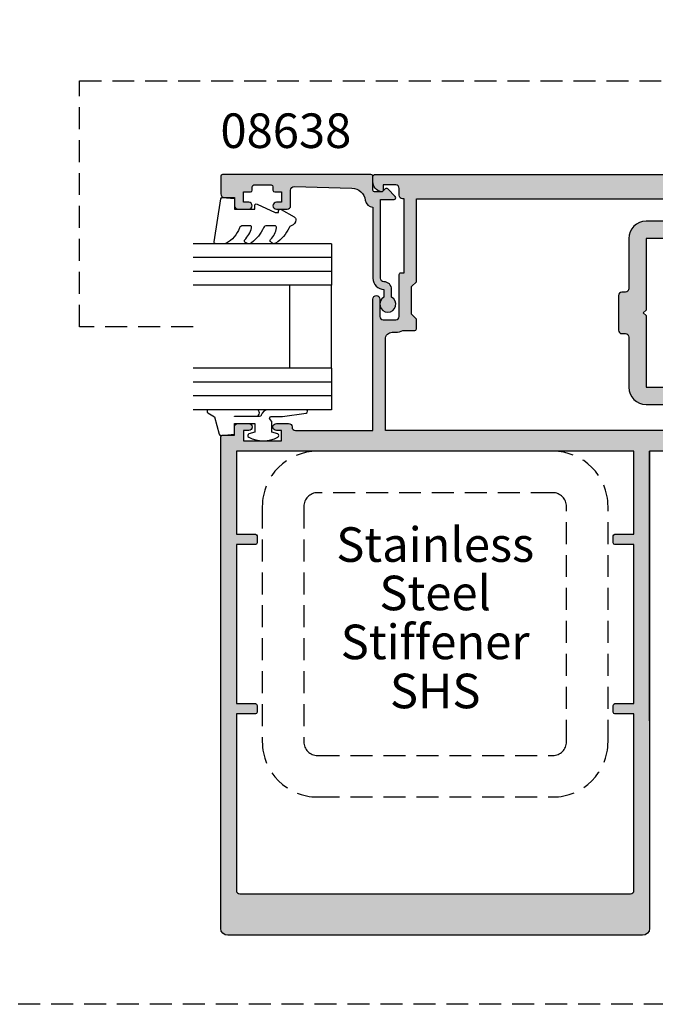
# Model space of a CAD drawing. Units: millimetres. Extents: x 0 to 356, y 0 to 484.
# Drawn here: x 153 to 245, y 0 to 142 of the extents above; entities that cross this region are included whole.
import ezdxf
from ezdxf.enums import TextEntityAlignment as Align

# ---------------------------------------------------------------- set-up
doc = ezdxf.new("R2010")
doc.units = ezdxf.units.MM
doc.header["$LTSCALE"] = 0.25
doc.linetypes.add('DASHED', pattern=[19.049999999999997, 12.7, -6.349999999999998])
doc.layers.get('0').update_dxf_attribs({"plot": 0})
for name, color, linetype in [('08638$0$APL Hatch', 253, 'Continuous'), ('08638$0$APL Joinery', 2, 'Continuous'), ('08905$0$APL Hatch', 253, 'Continuous'), ('08905$0$APL Joinery', 2, 'Continuous'), ('9010312r$0$APL Joinery', 2, 'Continuous'), ('APL Joinery', 2, 'Continuous'), ('APL Notes', 7, 'Continuous')]:
    doc.layers.add(name, color=color, linetype=linetype)
doc.styles.add('Arial-Bold', font='arialbd.ttf')
doc.styles.add('Arial-Regular', font='arial.ttf')

# ---------------------------------------------------------------- blocks, each defined once
blk = doc.blocks.new('08905')
at = {"layer": '08905$0$APL Hatch'}
h = blk.add_hatch(color=256, dxfattribs=at)
edge = h.paths.add_edge_path(flags=16)
edge.add_line((28, -3.000000000000568), (27.50000000000023, -3.000000000000568))
edge.add_arc((27.50000000000006, -3.500000000000625), 0.500000000000057, 89.99999999998046, 179.9999999999935)
edge.add_line((27, -3.500000000000568), (27, -10.74999999999943))
edge.add_arc((24.49999999999999, -10.74999999999942), 2.500000000000014, 270.00000000000034, 359.9999999999997, ccw=False)
edge.add_line((24.5, -13.24999999999943), (19.99999999999909, -13.24999999999943))
edge.add_arc((19.9999999999991, -13.74999999999944), 0.5000000000000071, 90.00000000000081, 179.9999999999992)
edge.add_line((19.49999999999909, -13.74999999999943), (19.49999999999909, -16.49999999999988))
edge.add_arc((19.99999999999908, -16.49999999999988), 0.4999999999999929, 179.9999999999992, 270.0000000000008)
edge.add_line((19.99999999999909, -16.99999999999988), (62.1999999999989, -17.00000000000011))
edge.add_line((62.1999999999989, -17.00000000000011), (62.1999999999989, -3.800000000000295))
edge.add_arc((61.19999999999889, -3.800000000000298), 1.000000000000007, 2.036e-13, 90)
edge.add_line((61.19999999999889, -2.800000000000295), (60.69999999999868, -2.800000000000068))
edge.add_arc((60.69999999999803, -0.5000000000011112), 2.299999999998957, 243.31363128263808, 270.00000000001626, ccw=False)
edge.add_line((59.66705518056278, -2.555000000000404), (57.9499999999989, -2.555000000000404))
edge.add_arc((57.9499999999989, -2.305000000000404), 0.25, 180, 270, ccw=False)
edge.add_line((57.6999999999989, -2.305000000000404), (57.6999999999989, -0.9000000000002046))
edge.add_line((57.6999999999989, -0.9000000000002046), (58.39999999999871, -0.2000000000003865))
edge.add_line((58.39999999999871, -0.2000000000003865), (58.39999999999871, 3.800000000000068))
edge.add_line((58.39999999999871, 3.800000000000068), (57.6999999999989, 4.499999999999886))
edge.add_line((57.6999999999989, 4.499999999999886), (57.6999999999989, 16.49999999999988))
edge.add_line((57.6999999999989, 16.49999999999988), (19.99999999999909, 16.49999999999943))
edge.add_arc((19.99999999999909, 15.99999999999943), 0.4999999999999965, 89.99999999999959, 180.0000000000006)
edge.add_line((19.49999999999909, 15.99999999999943), (19.49999999999909, 13.74999999999943))
edge.add_arc((19.9999999999991, 13.74999999999944), 0.5000000000000071, 180.0000000000008, 269.9999999999992)
edge.add_line((19.99999999999909, 13.24999999999943), (24.5, 13.24999999999943))
edge.add_arc((24.49999999999999, 10.74999999999941), 2.500000000000014, 2.8421709430404007e-13, 89.99999999999972, ccw=False)
edge.add_line((27, 10.74999999999943), (27, 3.499999999999658))
edge.add_arc((27.5000000000001, 3.499999999999753), 0.500000000000096, 180.0000000000109, 270.0000000000151)
edge.add_line((27.50000000000023, 2.999999999999658), (28, 2.999999999999658))
edge.add_arc((28.00000000000003, 2.499999999999686), 0.4999999999999721, -3.183231456205249e-12, 90.00000000000318, ccw=False)
edge.add_line((28.5, 2.499999999999658), (28.5, -2.500000000000568))
edge.add_arc((28.00000000000004, -2.500000000000607), 0.499999999999961, -90.00000000000449, 4.376943252282217e-12, ccw=False)
edge = h.paths.add_edge_path(flags=16)
edge.add_line((80.74999999999908, -32.25000000000012), (80.74999999999908, -33.25000000000012))
edge.add_arc((80.99999999999909, -33.25000000000012), 0.2500000000000142, 180.0000000000016, 270)
edge.add_line((80.99999999999909, -33.50000000000012), (83.74999999999909, -33.50000000000012))
edge.add_line((83.74999999999909, -33.50000000000012), (83.74999999999909, -56.50000000000011))
edge.add_line((83.74999999999909, -56.50000000000011), (80.99999999999909, -56.50000000000011))
edge.add_arc((80.99999999999909, -56.75000000000011), 0.2500000000000071, 90, 179.9999999999984)
edge.add_line((80.74999999999908, -56.75000000000011), (80.74999999999908, -57.75000000000011))
edge.add_arc((80.99999999999909, -57.7500000000001), 0.2500000000000142, 180.0000000000016, 270)
edge.add_line((80.99999999999909, -58.00000000000011), (83.74999999999909, -58.00000000000011))
edge.add_line((83.74999999999909, -58.00000000000011), (83.74999999999909, -83.50000000000013))
edge.add_arc((83.2499999999991, -83.50000000000011), 0.4999999999999858, 269.99999999999676, 359.99999999999835, ccw=False)
edge.add_line((83.24999999999908, -84.00000000000011), (26.74999999999909, -84.00000000000011))
edge.add_arc((26.74999999999908, -83.50000000000011), 0.4999999999999858, 180.0000000000016, 270.00000000000165, ccw=False)
edge.add_line((26.24999999999909, -83.50000000000013), (26.24999999999909, -58.00000000000011))
edge.add_line((26.24999999999909, -58.00000000000011), (28.99999999999909, -58.00000000000011))
edge.add_arc((28.99999999999909, -57.75000000000011), 0.25, 270, 360)
edge.add_line((29.24999999999909, -57.75000000000011), (29.24999999999909, -56.75000000000011))
edge.add_arc((28.99999999999909, -56.75000000000011), 0.25, 0, 90)
edge.add_line((28.99999999999909, -56.50000000000011), (26.24999999999909, -56.50000000000011))
edge.add_line((26.24999999999909, -56.50000000000011), (26.24999999999909, -33.50000000000012))
edge.add_line((26.24999999999909, -33.50000000000012), (28.99999999999909, -33.50000000000012))
edge.add_arc((28.99999999999909, -33.25000000000012), 0.25, 270, 360)
edge.add_line((29.24999999999909, -33.25000000000012), (29.24999999999909, -32.25000000000012))
edge.add_arc((28.99999999999909, -32.25000000000012), 0.25, 0, 90)
edge.add_line((28.99999999999909, -32.00000000000012), (26.24999999999909, -32.00000000000012))
edge.add_line((26.24999999999909, -32.00000000000012), (26.24999999999909, -20.00000000000011))
edge.add_line((26.24999999999909, -20.00000000000011), (83.74999999999909, -20.00000000000011))
edge.add_line((83.74999999999909, -20.00000000000011), (83.74999999999909, -32.00000000000012))
edge.add_line((83.74999999999909, -32.00000000000012), (80.99999999999909, -32.00000000000012))
edge.add_arc((80.99999999999909, -32.25000000000013), 0.2500000000000071, 90, 179.9999999999984)
edge = h.paths.add_edge_path()
edge.add_line((23.99999999999909, -59.00000000000011), (23.99999999999909, -20.00000000000011))
edge.add_line((23.99999999999909, -20.00000000000011), (23.99999999999909, -89.00000000000011))
edge.add_arc((24.9999999999991, -89.00000000000011), 1.000000000000007, 180, 269.9999999999996)
edge.add_line((24.99999999999909, -90.00000000000011), (84.99999999999909, -90.00000000000011))
edge.add_arc((84.99999999999909, -89.00000000000011), 1.000000000000014, 270, 360)
edge.add_line((85.99999999999909, -89.00000000000011), (85.99999999999818, -17.89999999999975))
edge.add_arc((85.79999999999825, -17.89999999999963), 0.1999999999999318, 359.9999999999675, 449.9999999999674)
edge.add_line((85.79999999999836, -17.6999999999997), (83.99999999999909, -17.69999999999993))
edge.add_line((83.99999999999909, -17.69999999999993), (83.99999999999909, -16.50000000000011))
edge.add_arc((83.49999999999909, -16.50000000000011), 0.5, 0, 90)
edge.add_line((83.49999999999909, -16.00000000000011), (81.94999999999891, -16.00000000000011))
edge.add_arc((81.94999999999891, -16.50000000000011), 0.5, 90, 270)
edge.add_line((81.94999999999891, -17.00000000000011), (82.69999999999891, -17.00000000000011))
edge.add_line((82.69999999999891, -17.00000000000011), (82.69999999999891, -18.50000000000011))
edge.add_line((82.69999999999891, -18.50000000000011), (77.19999999999891, -18.50000000000011))
edge.add_line((77.19999999999891, -18.50000000000011), (77.19999999999891, -17.00000000000011))
edge.add_line((77.19999999999891, -17.00000000000011), (77.94999999999891, -17.00000000000011))
edge.add_arc((77.94999999999891, -16.50000000000011), 0.5, 270, 450)
edge.add_line((77.94999999999891, -16.00000000000011), (76.1999999999989, -16.00000000000011))
edge.add_arc((76.1999999999989, -16.50000000000011), 0.5, 90, 180)
edge.add_arc((75.19999999999891, -16.50000000000011), 0.5, -90, 0, ccw=False)
edge.add_line((75.19999999999891, -17.00000000000011), (63.99999999999818, -17.00000000000011))
edge.add_line((63.99999999999818, -17.00000000000011), (63.99999999999909, 1.999999999999886))
edge.add_arc((63.49999999999909, 1.999999999999885), 0.5, 0, 180)
edge.add_line((62.99999999999909, 1.999999999999885), (62.99999999999909, -0.5000000000001137))
edge.add_arc((62.49999999999909, -0.5000000000001134), 0.5, 270, 359.99999999999994, ccw=False)
edge.add_line((62.49999999999909, -1.000000000000113), (60.6999999999989, -1.000000000000113))
edge.add_arc((60.6999999999989, -0.5000000000001134), 0.4999999999999997, 180, 270, ccw=False)
edge.add_line((60.1999999999989, -0.5000000000001137), (60.1999999999989, 5.549999999999613))
edge.add_arc((59.94999999999889, 5.549999999999609), 0.2500000000000071, 8.142e-13, 90)
edge.add_line((59.94999999999889, 5.799999999999612), (59.49999999999909, 5.799999999999612))
edge.add_line((59.49999999999909, 5.799999999999612), (59.49999999999909, 16.49999999999988))
edge.add_line((59.49999999999909, 16.49999999999988), (59.6999999999989, 16.49999999999988))
edge.add_arc((59.6999999999989, 16.99999999999988), 0.5, 270, 360)
edge.add_line((60.1999999999989, 16.99999999999988), (60.1999999999989, 17.99999999999988))
edge.add_arc((60.6999999999989, 17.99999999999988), 0.5, 90, 180, ccw=False)
edge.add_line((60.6999999999989, 18.49999999999988), (62.49999999999909, 18.49999999999988))
edge.add_line((62.49999999999909, 18.49999999999988), (62.49999999999909, 17.74999999999988))
edge.add_arc((62.74999999999918, 17.75000000000001), 0.2500000000000924, 180.0000000000309, 281.5369590328321)
edge.add_arc((62.4999999999992, 18.9747448713914), 1.499999999999895, 281.5369590328193, 360.0000000000002)
edge.add_line((63.99999999999909, 18.97474487139141), (63.99999999999909, 19.74999999999988))
edge.add_arc((63.74999999999909, 19.74999999999988), 0.25, 0, 90)
edge.add_line((63.74999999999909, 19.99999999999988), (7.24999999999909, 19.99999999999988))
edge.add_arc((7.24999999999909, 19.74999999999988), 0.25, 90, 180)
edge.add_line((6.99999999999909, 19.74999999999988), (6.99999999999909, 16.59000000000003))
edge.add_arc((7.49999999999909, 16.59000000000003), 0.5, 180, 360)
edge.add_line((7.99999999999909, 16.59000000000003), (7.99999999999909, 17.16499999999985))
edge.add_line((7.99999999999909, 17.16499999999985), (9.269999999998618, 17.16499999999985))
edge.add_line((9.269999999998618, 17.16499999999985), (9.269999999998618, 11.83499999999992))
edge.add_line((9.269999999998618, 11.83499999999992), (7.99999999999909, 11.83499999999992))
edge.add_line((7.99999999999909, 11.83499999999992), (7.99999999999909, 12.40999999999974))
edge.add_arc((7.49999999999909, 12.40999999999974), 0.5, 0, 180)
edge.add_line((6.99999999999909, 12.40999999999974), (6.99999999999909, 10.99999999999943))
edge.add_arc((7.24999999999909, 10.99999999999943), 0.25, 180, 270)
edge.add_line((7.24999999999909, 10.74999999999943), (12.76999999999862, 10.74999999999943))
edge.add_arc((12.76999999999862, 11.29249999999967), 0.5425000000002438, 270, 450)
edge.add_line((12.76999999999862, 11.83499999999992), (12.26999999999861, 11.83499999999992))
edge.add_arc((12.26999999999861, 12.33499999999992), 0.5, 180, 270, ccw=False)
edge.add_line((11.76999999999861, 12.33499999999992), (11.76999999999861, 15.99999999999988))
edge.add_arc((12.26999999999861, 15.99999999999988), 0.4999999999999983, 89.99999999999977, 179.9999999999998, ccw=False)
edge.add_line((12.26999999999861, 16.49999999999988), (16.49999999999909, 16.49999999999988))
edge.add_arc((16.49999999999909, 15.99999999999988), 0.5, 2.2737367544323206e-13, 90, ccw=False)
edge.add_line((16.99999999999909, 15.99999999999988), (16.99999999999909, 13.74999999999943))
edge.add_arc((19.9999999999991, 13.74999999999944), 3.000000000000014, 180.0000000000002, 269.9999999999997)
edge.add_line((19.99999999999909, 10.74999999999943), (24.5, 10.74999999999943))
edge.add_line((24.5, 10.74999999999943), (24.5, 0.3999999999999772))
edge.add_line((24.5, 0.3999999999999772), (24.89999999999965, -5.684e-13))
edge.add_line((24.89999999999965, -5.684e-13), (24.5, -0.3999999999997499))
edge.add_line((24.5, -0.3999999999997499), (24.5, -10.74999999999943))
edge.add_line((24.5, -10.74999999999943), (19.99999999999909, -10.74999999999943))
edge.add_arc((19.99999999999909, -13.74999999999943), 3, 90, 180)
edge.add_line((16.99999999999909, -13.74999999999943), (16.99999999999909, -16.49999999999988))
edge.add_arc((16.49999999999909, -16.49999999999988), 0.5, -90, 0, ccw=False)
edge.add_line((16.49999999999909, -16.99999999999988), (12.26999999999861, -16.99999999999988))
edge.add_arc((12.26999999999861, -16.49999999999988), 0.5, 180, 270, ccw=False)
edge.add_line((11.76999999999861, -16.49999999999988), (11.76999999999861, -12.33499999999969))
edge.add_arc((12.26999999999861, -12.33499999999969), 0.5, 90, 180, ccw=False)
edge.add_line((12.26999999999861, -11.83499999999969), (12.76999999999862, -11.83499999999992))
edge.add_arc((12.76999999999862, -11.29249999999967), 0.5425000000002456, 270, 450)
edge.add_line((12.76999999999862, -10.74999999999943), (7.24999999999909, -10.74999999999943))
edge.add_arc((7.24999999999909, -10.99999999999943), 0.25, 90, 180)
edge.add_line((6.99999999999909, -10.99999999999943), (6.99999999999909, -12.40999999999997))
edge.add_arc((7.49999999999909, -12.40999999999997), 0.5, 180, 360)
edge.add_line((7.99999999999909, -12.40999999999997), (7.99999999999909, -11.83500000000015))
edge.add_line((7.99999999999909, -11.83500000000015), (9.269999999998618, -11.83500000000015))
edge.add_line((9.269999999998618, -11.83500000000015), (9.269999999998618, -17.16500000000008))
edge.add_line((9.269999999998618, -17.16500000000008), (7.99999999999909, -17.16500000000008))
edge.add_line((7.99999999999909, -17.16500000000008), (7.99999999999909, -16.59000000000026))
edge.add_arc((7.49999999999909, -16.59000000000026), 0.5, 0, 180)
edge.add_line((6.99999999999909, -16.59000000000026), (6.99999999999909, -19.75000000000011))
edge.add_arc((7.24999999999909, -19.75000000000011), 0.25, 180, 270)
edge.add_line((7.24999999999909, -20.00000000000011), (23.99999999999909, -20.00000000000011))
at = {"layer": '08905$0$APL Joinery', "linetype": 'Continuous'}
blk.add_lwpolyline([(23.99999999999909, -59.00000000000011), (23.99999999999909, -20.00000000000011), (23.99999999999909, -89.00000000000011, 0.4142135623730951), (24.99999999999909, -90.00000000000011), (84.99999999999909, -90.00000000000011, 0.4142135623730951), (85.99999999999909, -89.00000000000011), (85.99999999999818, -17.89999999999975, 0.4142135623730951), (85.79999999999836, -17.6999999999997), (83.99999999999909, -17.69999999999993), (83.99999999999909, -16.50000000000011, 0.4142135623730951), (83.49999999999909, -16.00000000000011), (81.94999999999891, -16.00000000000011, 0.9999999999999998), (81.94999999999891, -17.00000000000011), (82.69999999999891, -17.00000000000011), (82.69999999999891, -18.50000000000011), (77.19999999999891, -18.50000000000011), (77.19999999999891, -17.00000000000011), (77.94999999999891, -17.00000000000011, 0.9999999999999998), (77.94999999999891, -16.00000000000011), (76.1999999999989, -16.00000000000011, 0.4142135623730951), (75.69999999999891, -16.50000000000011, -0.4142135623730951), (75.19999999999891, -17.00000000000011), (63.99999999999818, -17.00000000000011), (63.99999999999909, 1.999999999999885, 0.9999999999999998), (62.99999999999909, 1.999999999999885), (62.99999999999909, -0.5000000000001137, -0.4142135623730951), (62.49999999999909, -1.000000000000113), (60.6999999999989, -1.000000000000113, -0.4142135623730951), (60.1999999999989, -0.5000000000001137), (60.1999999999989, 5.549999999999613, 0.4142135623730951), (59.94999999999889, 5.799999999999612), (59.49999999999909, 5.799999999999612), (59.49999999999909, 16.49999999999988), (59.6999999999989, 16.49999999999988, 0.4142135623730951), (60.1999999999989, 16.99999999999988), (60.1999999999989, 17.99999999999988, -0.4142135623730951), (60.6999999999989, 18.49999999999988), (62.49999999999909, 18.49999999999988), (62.49999999999909, 17.74999999999988, 0.474497867808003), (62.79999999999927, 17.50505102572162, 0.3563939586925833), (63.99999999999909, 18.97474487139141), (63.99999999999909, 19.74999999999988, 0.4142135623730951), (63.74999999999909, 19.99999999999988), (7.24999999999909, 19.99999999999988, 0.4142135623730951), (6.99999999999909, 19.74999999999988), (6.99999999999909, 16.59000000000003, 0.9999999999999998), (7.99999999999909, 16.59000000000003), (7.99999999999909, 17.16499999999985), (9.269999999998618, 17.16499999999985), (9.269999999998618, 11.83499999999992), (7.99999999999909, 11.83499999999992), (7.99999999999909, 12.40999999999974, 0.9999999999999998), (6.99999999999909, 12.40999999999974), (6.99999999999909, 10.99999999999943, 0.4142135623730951), (7.24999999999909, 10.74999999999943), (12.76999999999862, 10.74999999999943, 0.9999999999999998), (12.76999999999862, 11.83499999999992), (12.26999999999861, 11.83499999999992, -0.4142135623730951), (11.76999999999861, 12.33499999999992), (11.76999999999861, 15.99999999999988, -0.4142135623730951), (12.26999999999861, 16.49999999999988), (16.49999999999909, 16.49999999999988, -0.4142135623730951), (16.99999999999909, 15.99999999999988), (16.99999999999909, 13.74999999999943, 0.4142135623730925), (19.99999999999909, 10.74999999999943), (24.5, 10.74999999999943), (24.5, 0.3999999999999772), (24.89999999999965, -5.684e-13), (24.5, -0.3999999999997499), (24.5, -10.74999999999943), (19.99999999999909, -10.74999999999943, 0.4142135623730951), (16.99999999999909, -13.74999999999943), (16.99999999999909, -16.49999999999988, -0.4142135623730951), (16.49999999999909, -16.99999999999988), (12.26999999999861, -16.99999999999988, -0.4142135623730951), (11.76999999999861, -16.49999999999988), (11.76999999999861, -12.33499999999969, -0.4142135623730951), (12.26999999999861, -11.83499999999969), (12.76999999999862, -11.83499999999992, 0.9999999999999998), (12.76999999999862, -10.74999999999943), (7.24999999999909, -10.74999999999943, 0.4142135623730951), (6.99999999999909, -10.99999999999943), (6.99999999999909, -12.40999999999997, 0.9999999999999998), (7.99999999999909, -12.40999999999997), (7.99999999999909, -11.83500000000015), (9.269999999998618, -11.83500000000015), (9.269999999998618, -17.16500000000008), (7.99999999999909, -17.16500000000008), (7.99999999999909, -16.59000000000026, 0.9999999999999998), (6.99999999999909, -16.59000000000026), (6.99999999999909, -19.75000000000011, 0.4142135623730951), (7.24999999999909, -20.00000000000011), (23.99999999999909, -20.00000000000011)], format="xyb", dxfattribs=at)
at = {"layer": '08905$0$APL Joinery'}
blk.add_lwpolyline([(28, -3.000000000000568), (27.50000000000023, -3.000000000000568, 0.4142135623731618), (27, -3.500000000000568), (27, -10.74999999999943, -0.4142135623730919), (24.5, -13.24999999999943), (19.99999999999909, -13.24999999999943, 0.4142135623730869), (19.49999999999909, -13.74999999999943), (19.49999999999909, -16.49999999999988, 0.4142135623731035), (19.99999999999909, -16.99999999999988), (62.1999999999989, -17.00000000000011), (62.1999999999989, -3.800000000000295, 0.4142135623730951), (61.19999999999889, -2.800000000000295), (60.69999999999868, -2.800000000000068, -0.1169703784941297), (59.66705518056278, -2.555000000000404), (57.9499999999989, -2.555000000000404, -0.4142135623730951), (57.6999999999989, -2.305000000000404), (57.6999999999989, -0.9000000000002046), (58.39999999999871, -0.2000000000003865), (58.39999999999871, 3.800000000000068), (57.6999999999989, 4.499999999999886), (57.6999999999989, 16.49999999999988), (19.99999999999909, 16.49999999999943, 0.4142135623730992), (19.49999999999909, 15.99999999999943), (19.49999999999909, 13.74999999999943, 0.4142135623730869), (19.99999999999909, 13.24999999999943), (24.5, 13.24999999999943, -0.4142135623730919), (27, 10.74999999999943), (27, 3.499999999999658, 0.4142135623731165), (27.50000000000023, 2.999999999999658), (28, 2.999999999999658, -0.4142135623731284), (28.5, 2.499999999999658), (28.5, -2.500000000000568, -0.4142135623731402)], format="xyb", close=True, dxfattribs=at)
at = {"layer": '08905$0$APL Joinery', "linetype": 'Continuous'}
blk.add_lwpolyline([(80.74999999999908, -32.25000000000012), (80.74999999999908, -33.25000000000012, 0.4142135623730951), (80.99999999999909, -33.50000000000012), (83.74999999999909, -33.50000000000012), (83.74999999999909, -56.50000000000011), (80.99999999999909, -56.50000000000011, 0.4142135623730951), (80.74999999999908, -56.75000000000011), (80.74999999999908, -57.75000000000011, 0.4142135623730951), (80.99999999999909, -58.00000000000011), (83.74999999999909, -58.00000000000011), (83.74999999999909, -83.50000000000013, -0.4142135623730951), (83.24999999999908, -84.00000000000011), (26.74999999999909, -84.00000000000011, -0.4142135623730951), (26.24999999999909, -83.50000000000013), (26.24999999999909, -58.00000000000011), (28.99999999999909, -58.00000000000011, 0.4142135623730951), (29.24999999999909, -57.75000000000011), (29.24999999999909, -56.75000000000011, 0.4142135623730951), (28.99999999999909, -56.50000000000011), (26.24999999999909, -56.50000000000011), (26.24999999999909, -33.50000000000012), (28.99999999999909, -33.50000000000012, 0.4142135623730951), (29.24999999999909, -33.25000000000012), (29.24999999999909, -32.25000000000012, 0.4142135623730951), (28.99999999999909, -32.00000000000012), (26.24999999999909, -32.00000000000012), (26.24999999999909, -20.00000000000011), (83.74999999999909, -20.00000000000011), (83.74999999999909, -32.00000000000012), (80.99999999999909, -32.00000000000012, 0.4142135623730951)], format="xyb", close=True, dxfattribs=at)
blk = doc.blocks.new('6Glass', base_point=(101.8368839708302, 399.4111348733001))
at = {"layer": 'APL Joinery', "color": 7}
for p, q in [((89.33688397083029, 412.4111348732999), (95.33688397083029, 412.4111348732999)), ((89.33688397083029, 412.4111348732999), (89.33688397083029, 392.4111348733)), ((95.33688397083029, 412.4111348732999), (95.33688397083029, 392.4111348733))]:
    blk.add_line(p, q, dxfattribs=at)
at = {"layer": 'APL Joinery', "color": 8}
for p, q in [((91.33688397083029, 412.4111348732999), (91.33688397083029, 392.4111348733)), ((93.33688397083029, 412.4111348732999), (93.33688397083029, 392.4111348733))]:
    blk.add_line(p, q, dxfattribs=at)
blk = doc.blocks.new('08638')
at = {"layer": '08638$0$APL Hatch'}
h = blk.add_hatch(color=256, dxfattribs=at)
edge = h.paths.add_edge_path()
edge.add_arc((15.00000000000006, -1.59999999999968), 0.5, 0, 90)
edge.add_line((15.00000000000006, -1.099999999999681), (3.600000000000136, -1.099999999999454))
edge.add_line((3.600000000000136, -1.099999999999454), (3.600000000000136, -3.057106781193509))
edge.add_arc((3.349999999999969, -3.057106781193508), 0.2500000000001674, 225.0000000000089, 359.9999999999997, ccw=False)
edge.add_line((3.173223304703241, -3.23388347649029), (2.073223304705151, -2.133883476491404))
edge.add_arc((2.25, -1.957106781194737), 0.2499999999987568, 135.0000000002947, 225.0000000002947, ccw=False)
edge.add_line((2.073223304703333, -1.780330085899889), (2.5, -1.353553390603223))
edge.add_line((2.5, -1.353553390603223), (2.500000000000226, -0.25))
edge.add_arc((2.250000000000227, -0.2500000000002271), 0.2499999999999996, 5.20593e-11, 90.00000000005213)
edge.add_line((2.25, -2.274e-13), (0.2878679656438967, 0))
edge.add_arc((0.2878679656439906, 0.2878679656439906), 0.2878679656439906, 179.9999999999846, 269.99999999998136, ccw=False)
edge.add_line((0, 0.2878679656440681), (-2.274e-13, 21.75))
edge.add_arc((0.2499999999997726, 21.75), 0.25, 90, 180, ccw=False)
edge.add_line((0.2499999999997726, 22), (2.799999999999954, 22))
edge.add_arc((2.800000000000067, 21.50000000000011), 0.4999999999998864, 1.3017142919125035e-11, 90.00000000001302, ccw=False)
edge.add_line((3.299999999999953, 21.50000000000023), (3.299999999999953, 20.00000000000011))
edge.add_line((3.299999999999953, 20.00000000000011), (4.5, 19.99999999999988))
edge.add_arc((4.5, 19.49999999999988), 0.5, 0, 90, ccw=False)
edge.add_line((5, 19.49999999999988), (5, 17.94999999999993))
edge.add_arc((4.5, 17.94999999999993), 0.5, -180, 0, ccw=False)
edge.add_line((4, 17.94999999999993), (4, 18.70000000000004))
edge.add_line((4, 18.70000000000004), (2.500000000000226, 18.70000000000004))
edge.add_line((2.500000000000226, 18.70000000000004), (2.5, 17.69999999999981))
edge.add_arc((2.250000000000005, 17.69999999999981), 0.2499999999999947, 269.99999999999875, 359.99999999999835, ccw=False)
edge.add_line((2.25, 17.44999999999982), (1.749999999999771, 17.44999999999982))
edge.add_arc((1.749999999999771, 17.19999999999982), 0.25, 90, 180)
edge.add_line((1.499999999999771, 17.19999999999982), (1.499999999999715, 14.69999999999993))
edge.add_arc((1.749999999999826, 14.69999999999993), 0.250000000000111, 180.0000000000004, 269.9999999999876)
edge.add_line((1.749999999999771, 14.44999999999982), (2.25, 14.44999999999993))
edge.add_arc((2.25, 14.19999999999993), 0.25, 0, 90, ccw=False)
edge.add_line((2.5, 14.19999999999993), (2.5, 13.20000000000004))
edge.add_line((2.5, 13.20000000000004), (4, 13.19999999999993))
edge.add_line((4, 13.19999999999993), (4, 13.94999999999993))
edge.add_arc((4.5, 13.95000000000004), 0.5, 1.3017142919125035e-11, 180.0000000000133, ccw=False)
edge.add_line((5, 13.95000000000016), (5.000000000000226, 12.40000000000009))
edge.add_arc((4.500000000000226, 12.40000000000009), 0.5, -90, 0, ccw=False)
edge.add_line((4.500000000000226, 11.90000000000009), (2.240058386999406, 11.89999999999986))
edge.add_arc((2.240058386999247, 11.39999999999987), 0.4999999999999894, 89.9999999999818, 181.4465556865564)
edge.add_line((1.74021773330105, 11.38737776127027), (1.950769923104015, 3.049511045081086))
edge.add_arc((3.950132537897015, 3.100000000000209), 2.000000000000181, 181.446555686577, 263.5148335461281)
edge.add_arc((3.600000000000092, 0.019836496887641), 1.099999999999952, -2.6147972675971687e-12, 83.51483354612338, ccw=False)
edge.add_line((4.700000000000044, 0.0198364968875922), (4.700000000000044, 4.547e-13))
edge.add_line((4.700000000000044, 4.547e-13), (15.00000000000035, -1.137e-13))
edge.add_arc((15.00000000000019, -1.600000000000113), 1.599999999999999, 7.275957614183426e-12, 89.99999999999432, ccw=False)
edge.add_line((16.60000000000019, -1.599999999999909), (17.74004950616388, -1.599999999999883))
edge.add_arc((18.75000000000027, -2.149999999999673), 1.150000000000061, -151.42812185765882, 151.4281218577047, ccw=False)
edge.add_line((17.74004950616432, -2.700000000000271), (16.59999999999959, -2.700000000000044))
edge.add_arc((16.59999999999991, -1.600000000000191), 1.099999999999853, 179.9999999999734, 269.999999999983, ccw=False)
at = {"layer": '08638$0$APL Joinery', "linetype": 'Continuous'}
blk.add_lwpolyline([(15.50000000000006, -1.59999999999968, 0.4142135623730951), (15.00000000000006, -1.099999999999681), (3.600000000000136, -1.099999999999454), (3.600000000000136, -3.057106781193509, -0.6681786379192403), (3.173223304703241, -3.23388347649029), (2.073223304705151, -2.133883476491404, -0.4142135623730951), (2.073223304703333, -1.780330085899889), (2.5, -1.353553390603223), (2.500000000000226, -0.25, 0.4142135623730951), (2.25, -2.274e-13), (0.2878679656438968, 0, -0.4142135623730784), (0, 0.2878679656440681), (-2.274e-13, 21.75, -0.4142135623730951), (0.2499999999997726, 22), (2.799999999999954, 22, -0.4142135623730951), (3.299999999999953, 21.50000000000023), (3.299999999999953, 20.00000000000011), (4.5, 19.99999999999988, -0.4142135623730951), (5, 19.49999999999988), (5, 17.94999999999993, -0.9999999999999998), (4, 17.94999999999993), (4, 18.70000000000004), (2.500000000000226, 18.70000000000004), (2.5, 17.69999999999981, -0.4142135623730951), (2.25, 17.44999999999982), (1.749999999999771, 17.44999999999982, 0.4142135623730951), (1.499999999999771, 17.19999999999982), (1.499999999999715, 14.69999999999993, 0.4142135623730284), (1.749999999999771, 14.44999999999982), (2.25, 14.44999999999993, -0.4142135623730951), (2.5, 14.19999999999993), (2.5, 13.20000000000004), (4, 13.19999999999993), (4, 13.94999999999993, -0.9999999999999998), (5, 13.95000000000016), (5.000000000000226, 12.40000000000009, -0.4142135623730951), (4.500000000000226, 11.90000000000009), (2.240058386999406, 11.89999999999986, 0.4216277665658038), (1.74021773330105, 11.38737776127027), (1.950769923104015, 3.049511045081086, 0.3742242816206591), (3.724240577963563, 1.112797739927483, -0.3814371313442928), (4.700000000000044, 0.0198364968875922), (4.700000000000044, 4.547e-13), (15.00000000000035, -1.137e-13, -0.4142135623730283), (16.60000000000019, -1.599999999999909), (17.74004950616388, -1.599999999999883, -3.927182716064488), (17.74004950616432, -2.700000000000271), (16.59999999999959, -2.700000000000044, -0.4142135623731446)], format="xyb", close=True, dxfattribs=at)
blk = doc.blocks.new('9010312r', base_point=(399.4634067278245, 339.4121540145172))
at = {"layer": '9010312r$0$APL Joinery', "color": 252, "linetype": 'Continuous', "flags": 128}
blk.add_lwpolyline([(395.7634067278242, 336.2999919725366), (395.7634067278242, 343.1621540145172, -0.7673269879789621), (396.2299130787703, 343.2871540145172), (396.7850145808851, 342.3256900094965), (399.2931562636775, 341.6536354710895, -0.3626955242591878), (399.4775957926651, 341.3914870691883), (399.3134067278246, 339.4121540145172), (397.7634067278242, 339.4121540145172), (397.7634067278242, 336.5121540145171), (399.0135696498364, 336.5121540145171), (399.2752560951169, 337.3376963843301, -0.6640183420487276), (399.7341578851304, 337.3798010733406, -0.250000000000001), (399.7341578851305, 333.1445069556935, -0.6640183420487097), (399.2752560951172, 333.1866116447042), (399.0135696498364, 334.0121540145172), (397.4635696498362, 334.0121540145172), (397.1898787608678, 334.2858449034854, 0.6681785464135807), (396.7631020655712, 334.1090682714504), (396.7631016544432, 332.4843569389277), (396.2607415896308, 329.0715154000631, -0.9294717386060575), (395.7634067278242, 329.1079223518048), (395.7634067278242, 334.5749919747145, -0.3563939586926081), (396.5634067278242, 335.5547878718279, 0.3563939586925715), (396.7634067278242, 335.7997368461061), (396.7634067278242, 339.3871540145172, 0.9999999999999998), (396.7134067278242, 339.3871540145172), (396.7134067278242, 336.2999919725366, -0.9999999999999998), (395.7634067321799, 336.2999919725366)], format="xyb", dxfattribs=at)
blk = doc.blocks.new('9010250l')
at = {"layer": 'APL Joinery', "color": 252, "linetype": 'Continuous', "flags": 128}
blk.add_lwpolyline([(6.44703759769132, -5.223814239082556, 0.4340964952257526), (6.082059843849576, -5.209309034231907, -0.1536145893906839), (4.392218231910361, -6.077348325469158, -0.4648333009751577), (4.099999995644225, -5.830938868413284), (4.099999995644225, -4.651571529013863, -0.2915390373815183), (4.388800495363283, -4.198366530055267, 0.122912838877769), (6.562729700677009, -2.437914397185934, 0.3152263475814818), (6.589934938151798, -1.655903577981959), (6.531087620156512, -1.565286654786489, 0.3630140704661038), (6.163200698857012, -1.45213248458775, -0.1219902707494916), (4.419208430897242, -2.458282191302045, -0.4989702342470917), (4.099999995644225, -2.218052733304404), (4.099999995644338, -1.172807613642929, -0.3136800272017972), (4.426224443366352, -0.7039770926329397, 0.1785411124350255), (6.636586807422758, 1.189434005323064, 0.1279718777770435), (6.699999995644247, 1.433138653988335), (6.699999995644247, 2.726869383082615, 0.4607623830565048), (6.411090109705127, 2.973822862054261), (0.2110901140605677, 1.99695347897159, 0.3941429072290372), (0.0009513254767768, 1.728211064312985), (0.1521502017843375, -1.99e-13), (1.699999995644246, -1.99e-13), (1.699999995644246, -2.900000000000288), (1.199999995644247, -2.900000000000288, 0.5486826681767418), (0.9734438043265214, -3.255699064213771), (2.199999995644247, -5.884709086297931), (2.199999995644247, -6.364392571535034), (1.936602536022974, -6.364392571535034, 0.5773502691896264), (1.731698725455131, -6.719296382103009), (2.825833020563948, -8.614392571535033, 0.2487009021145858), (3.222789489242926, -8.863090825037556, 0.3109226116934106), (4.122894280104048, -8.173236848605242, -0.2088596723963019), (4.388553045802765, -7.873849532333892, 0.1426663047989766), (6.6296988457712, -5.921497873062121, 0.3321417186747404), (6.592250122233564, -5.392085433604804)], format="xyb", close=True, dxfattribs=at)
blk = doc.blocks.new('08638 bead')
at = {"layer": 'APL Joinery', "color": 7, "ltscale": 3}
for p, q in [((0, 6), (0, -6)), ((6, 6), (6, -6))]:
    blk.add_line(p, q, dxfattribs=at)
at = {"layer": 'APL Joinery', "ltscale": 3, "xscale": -1}
for name, p, rotation in [('9010312r', (14.00000000000085, 15.69999999999919), 269.9999999999959), ('08638', (-6.000000000000453, -21.99983707798913), 270)]:
    blk.add_blockref(name, p, dxfattribs=dict(at, rotation=rotation))
at = {"layer": 'APL Joinery', "ltscale": 3, "extrusion": (0, 0, -1), "xscale": -1, "zscale": -1, "rotation": 270}
for p in [(-12.99999999999977, 18.49999999999994), (-12.99999999999988, 0.4999999999999433)]:
    blk.add_blockref('6Glass', p, dxfattribs=at)
at = {"layer": 'APL Joinery', "color": 7, "ltscale": 3, "xscale": -1, "rotation": 270}
blk.add_blockref('9010250l', (14, -18.69983707798766), dxfattribs=at)

msp = doc.modelspace()

# ---------------------------------------------------------------- linework, layer by layer
at = {"color": 253, "linetype": 'DASHED'}
msp.add_lwpolyline([(0, 0), (0, 483.9999999999998), (356, 483.9999999999998), (356, 0)], close=True, dxfattribs=at)
at = {"layer": 'APL Joinery', "color": 8, "linetype": 'DASHED'}
for p, q in [((230.0962429919791, 79.9777763637212), (196.0962429919791, 79.9777763637212)), ((230.0962429919791, 73.9777763637212), (196.0962429919791, 73.9777763637212)), ((188.0962429919791, 71.9777763637212), (188.0962429919791, 37.97777636372121)), ((194.0962429919791, 71.9777763637212), (194.0962429919791, 37.97777636372121)), ((232.0962429919791, 37.97777636372121), (232.0962429919791, 71.9777763637212)), ((238.0962429919792, 37.97777636372121), (238.0962429919792, 71.9777763637212)), ((196.0962429919791, 35.97777636372121), (230.0962429919791, 35.97777636372121)), ((196.0962429919791, 29.9777763637212), (230.0962429919791, 29.9777763637212))]:
    msp.add_line(p, q, dxfattribs=at)
at = {"layer": 'APL Joinery', "color": 0, "linetype": 'DASHED'}
msp.add_lwpolyline([(178.0962429919789, 97.97777636372007), (161.6563064904892, 97.97777636372007), (161.6563064904892, 133.5290086760872), (277.647029660681, 133.5290086760872), (277.6470296606811, 246.538337742411), (260.5239768618895, 246.538337742411)], dxfattribs=at)
at = {"layer": 'APL Joinery', "color": 8, "linetype": 'DASHED'}
for centre, radius, start, end in [((196.0962429919791, 71.9777763637212), 8, 90, 180), ((230.0962429919791, 71.9777763637212), 8, 0, 90), ((196.0962429919791, 71.9777763637212), 2, 90, 180), ((230.0962429919791, 71.9777763637212), 2, 0, 90), ((196.0962429919791, 37.97777636372121), 8, 180, 270), ((196.0962429919791, 37.97777636372121), 2, 180, 270), ((230.0962429919791, 37.97777636372121), 8, 270, 0), ((230.0962429919791, 37.97777636372121), 2, 270, 0)]:
    msp.add_arc(centre, radius, start, end, dxfattribs=at)

# ---------------------------------------------------------------- block references
at = {"layer": 'APL Joinery', "rotation": 180}
msp.add_blockref('08638 bead', (198.09624299198, 97.97777636372007), dxfattribs=at)
at = {"layer": 'APL Joinery', "xscale": -1}
msp.add_blockref('08905', (268.0962429919782, 99.97777636372132), dxfattribs=at)

# ---------------------------------------------------------------- texts
at = {"layer": 'APL Notes'}
for s, style, p in [('08638', 'Arial-Bold', (191.5077577140065, 123.818730103514)), ('Stainless', 'Arial-Regular', (213.0962429919792, 63.97777636372119)), ('Steel', 'Arial-Regular', (213.0962429919792, 56.97777636372119)), ('Stiffener', 'Arial-Regular', (213.0962429919792, 49.90080714596456)), ('SHS', 'Arial-Regular', (213.0962429919792, 42.80595851980489))]:
    msp.add_text(s, height=5, dxfattribs=dict(at, style=style)).set_placement(p, align=Align.CENTER)

doc.saveas('drawing.dxf')
